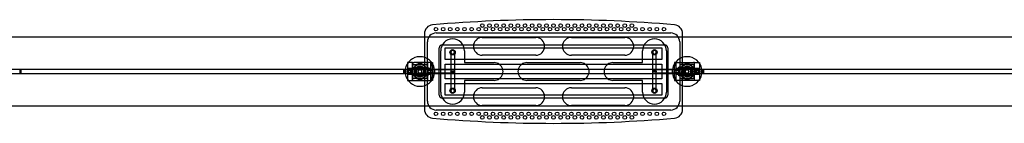
# Model space of a CAD drawing. Units: millimetres. Extents: x 0 to 7.25, y -4.2 to 3.75.
# Drawn here: x 1.97 to 3.63, y -0.09 to 0.09 of the extents above; entities that cross this region are included whole.
import ezdxf

# ---------------------------------------------------------------- set-up
doc = ezdxf.new("R2010")
doc.units = ezdxf.units.MM
doc.layers.add('SPIELGERÄTE', color=7, linetype='Continuous')

# ---------------------------------------------------------------- blocks, each defined once
blk = doc.blocks.new('3.3046')
at = {"layer": 'SPIELGERÄTE'}
for p, q in [((6.4321, -3.692), (1.064, -3.692)), ((2.65, -3.6862), (2.65, -3.692)), ((2.65, -3.692), (2.65, -3.808)), ((2.67, -3.685), (3.065, -3.685)), ((2.7475, -3.6925), (2.8375, -3.6925)), ((2.8975, -3.6925), (2.9875, -3.6925)), ((3.085, -3.692), (3.085, -3.6862)), ((3.085, -3.808), (3.085, -3.692)), ((2.655, -3.735), (2.655, -3.7)), ((2.675, -3.79), (2.675, -3.71)), ((2.6775, -3.746), (2.6775, -3.715)), ((2.68, -3.705), (3.055, -3.705)), ((2.685, -3.71), (3.05, -3.71)), ((2.685, -3.73), (2.685, -3.71)), ((2.7175, -3.715), (2.7175, -3.735)), ((3.0175, -3.735), (3.0175, -3.715)), ((3.05, -3.71), (3.05, -3.73)), ((3.0575, -3.715), (3.0575, -3.746)), ((3.06, -3.71), (3.06, -3.79)), ((3.08, -3.7), (3.08, -3.735)), ((3.05, -3.73), (2.685, -3.73)), ((2.6945, -3.7175), (2.6945, -3.746)), ((2.7005, -3.7175), (2.7005, -3.746)), ((2.8375, -3.7225), (2.7475, -3.7225)), ((2.9875, -3.7225), (2.8975, -3.7225)), ((3.0345, -3.746), (3.0345, -3.7175)), ((3.0405, -3.746), (3.0405, -3.7175)), ((1.1418, -3.746), (4.4789, -3.746)), ((1.969, -3.754), (1.969, -3.746)), ((1.97, -3.747), (1.969, -3.746)), ((1.97, -3.747), (1.97, -3.753)), ((2.615, -3.747), (2.616, -3.746)), ((2.615, -3.747), (2.615, -3.753)), ((2.616, -3.754), (2.616, -3.746)), ((2.6213, -3.7481), (2.63, -3.7481)), ((2.63, -3.735), (2.6215, -3.735)), ((2.6215, -3.735), (2.6215, -3.765)), ((2.63, -3.745), (2.6215, -3.745)), ((2.623, -3.755), (2.623, -3.745)), ((2.661, -3.745), (2.623, -3.745)), ((2.6265, -3.747), (2.6275, -3.746)), ((2.6265, -3.747), (2.6265, -3.753)), ((2.6275, -3.754), (2.6275, -3.746)), ((2.6282, -3.7464), (2.63, -3.7464)), ((2.63, -3.735), (2.632, -3.735)), ((2.63, -3.7464), (2.63, -3.735)), ((2.6305, -3.7435), (2.6545, -3.7435)), ((2.6305, -3.7435), (2.6545, -3.7435)), ((2.6305, -3.7557), (2.6305, -3.7443)), ((2.6305, -3.745), (2.6545, -3.745)), ((2.653, -3.735), (2.632, -3.735)), ((2.6394, -3.746), (2.6345, -3.746)), ((2.6364, -3.7567), (2.6364, -3.7433)), ((2.6368, -3.738), (2.6482, -3.738)), ((2.6394, -3.7585), (2.6394, -3.7415)), ((2.6673, -3.747), (2.6425, -3.747)), ((2.6456, -3.7585), (2.6456, -3.7415)), ((2.6505, -3.746), (2.6456, -3.746)), ((2.6486, -3.7433), (2.6486, -3.7567)), ((2.6515, -3.7425), (2.6565, -3.7425)), ((2.6515, -3.7425), (2.6515, -3.7462)), ((2.6515, -3.7462), (2.6565, -3.7462)), ((2.6515, -3.7462), (2.6515, -3.7538)), ((2.653, -3.735), (2.655, -3.735)), ((2.6545, -3.7443), (2.6545, -3.7557)), ((2.655, -3.735), (2.655, -3.7464)), ((2.661, -3.735), (2.655, -3.735)), ((2.661, -3.745), (2.655, -3.745)), ((2.655, -3.7464), (2.6568, -3.7464)), ((2.6637, -3.7481), (2.655, -3.7481)), ((2.6565, -3.7462), (2.6565, -3.7425)), ((2.6565, -3.7538), (2.6565, -3.7462)), ((2.661, -3.735), (2.6635, -3.735)), ((2.661, -3.7384), (2.661, -3.735)), ((2.6635, -3.7384), (2.661, -3.7384)), ((2.661, -3.7616), (2.661, -3.7384)), ((2.661, -3.74), (2.663, -3.74)), ((2.6635, -3.735), (2.6635, -3.7384)), ((2.6635, -3.7616), (2.6635, -3.7384)), ((2.664, -3.759), (2.664, -3.741)), ((2.6975, -3.747), (2.6673, -3.747)), ((2.6775, -3.747), (2.6775, -3.746)), ((2.6775, -3.753), (2.6775, -3.747)), ((2.685, -3.7625), (2.685, -3.7375)), ((2.685, -3.7375), (3.05, -3.7375)), ((2.6945, -3.746), (2.6945, -3.747)), ((2.6945, -3.747), (2.6945, -3.75)), ((2.6975, -3.747), (2.6975, -3.747)), ((2.7005, -3.746), (2.7005, -3.75)), ((2.7175, -3.735), (2.7675, -3.735)), ((2.8225, -3.735), (2.9125, -3.735)), ((2.9675, -3.735), (3.0175, -3.735)), ((3.0345, -3.75), (3.0345, -3.746)), ((3.0677, -3.747), (3.0375, -3.747)), ((3.0375, -3.747), (3.0375, -3.747)), ((3.0405, -3.747), (3.0405, -3.746)), ((3.0405, -3.75), (3.0405, -3.747)), ((3.05, -3.7375), (3.05, -3.7625)), ((3.0575, -3.746), (3.0575, -3.747)), ((3.0575, -3.747), (3.0575, -3.753)), ((3.0925, -3.747), (3.0677, -3.747)), ((3.071, -3.759), (3.071, -3.741)), ((3.0713, -3.7481), (3.08, -3.7481)), ((3.0715, -3.735), (3.0715, -3.7384)), ((3.074, -3.735), (3.0715, -3.735)), ((3.0715, -3.7616), (3.0715, -3.7384)), ((3.0715, -3.7384), (3.074, -3.7384)), ((3.074, -3.74), (3.072, -3.74)), ((3.074, -3.735), (3.08, -3.735)), ((3.074, -3.7384), (3.074, -3.735)), ((3.074, -3.7616), (3.074, -3.7384)), ((3.112, -3.745), (3.074, -3.745)), ((3.08, -3.745), (3.074, -3.745)), ((3.0782, -3.7464), (3.08, -3.7464)), ((3.0835, -3.7425), (3.0785, -3.7425)), ((3.0785, -3.7462), (3.0785, -3.7425)), ((3.0835, -3.7462), (3.0785, -3.7462)), ((3.0785, -3.7538), (3.0785, -3.7462)), ((3.082, -3.735), (3.08, -3.735)), ((3.08, -3.735), (3.08, -3.7464)), ((3.0805, -3.7435), (3.1045, -3.7435)), ((3.0805, -3.7435), (3.1045, -3.7435)), ((3.0805, -3.7443), (3.0805, -3.7557)), ((3.0805, -3.745), (3.1045, -3.745)), ((3.082, -3.735), (3.103, -3.735)), ((3.0835, -3.7425), (3.0835, -3.7462)), ((3.0835, -3.7462), (3.0835, -3.7538)), ((3.0894, -3.746), (3.0845, -3.746)), ((3.0864, -3.7433), (3.0864, -3.7567)), ((3.0982, -3.738), (3.0868, -3.738)), ((3.0894, -3.7585), (3.0894, -3.7415)), ((3.0955, -3.7585), (3.0955, -3.7415)), ((3.1005, -3.746), (3.0955, -3.746)), ((3.0985, -3.7567), (3.0985, -3.7433)), ((3.105, -3.735), (3.103, -3.735)), ((3.1045, -3.7557), (3.1045, -3.7443)), ((3.105, -3.7464), (3.105, -3.735)), ((3.105, -3.735), (3.1135, -3.735)), ((3.1135, -3.745), (3.105, -3.745)), ((3.105, -3.7464), (3.1068, -3.7464)), ((3.1137, -3.7481), (3.105, -3.7481)), ((3.1075, -3.754), (3.1075, -3.746)), ((3.1085, -3.747), (3.1075, -3.746)), ((3.1085, -3.747), (3.1085, -3.753)), ((3.112, -3.755), (3.112, -3.745)), ((3.1135, -3.735), (3.1135, -3.765)), ((3.119, -3.754), (3.119, -3.746)), ((3.12, -3.747), (3.119, -3.746)), ((3.12, -3.747), (3.12, -3.753)), ((4.4789, -3.754), (1.1418, -3.754)), ((1.97, -3.753), (1.969, -3.754)), ((2.615, -3.753), (2.616, -3.754)), ((2.6213, -3.7519), (2.63, -3.7519)), ((2.63, -3.755), (2.6215, -3.755)), ((2.661, -3.755), (2.623, -3.755)), ((2.6265, -3.753), (2.6275, -3.754)), ((2.63, -3.7536), (2.6282, -3.7536)), ((2.63, -3.765), (2.63, -3.7536)), ((2.6305, -3.755), (2.6545, -3.755)), ((2.6305, -3.7565), (2.6545, -3.7565)), ((2.6305, -3.7565), (2.6545, -3.7565)), ((2.6394, -3.7541), (2.6345, -3.7541)), ((2.6482, -3.762), (2.6368, -3.762)), ((2.6673, -3.753), (2.6425, -3.753)), ((2.6505, -3.7541), (2.6456, -3.7541)), ((2.6515, -3.7538), (2.6565, -3.7538)), ((2.6515, -3.7538), (2.6515, -3.7575)), ((2.6515, -3.7575), (2.6565, -3.7575)), ((2.6637, -3.7519), (2.655, -3.7519)), ((2.6568, -3.7536), (2.655, -3.7536)), ((2.655, -3.7536), (2.655, -3.765)), ((2.661, -3.755), (2.655, -3.755)), ((2.6565, -3.7575), (2.6565, -3.7538)), ((2.663, -3.76), (2.661, -3.76)), ((2.661, -3.765), (2.661, -3.7616)), ((2.661, -3.7616), (2.6635, -3.7616)), ((2.6635, -3.7616), (2.6635, -3.765)), ((2.6975, -3.753), (2.6673, -3.753)), ((2.6775, -3.754), (2.6775, -3.753)), ((2.6775, -3.785), (2.6775, -3.754)), ((3.05, -3.7625), (2.685, -3.7625)), ((2.6945, -3.75), (2.7005, -3.75)), ((2.6945, -3.75), (2.6945, -3.753)), ((2.6945, -3.753), (2.6945, -3.754)), ((2.6945, -3.754), (2.6945, -3.7825)), ((2.6975, -3.753), (2.6975, -3.753)), ((2.7005, -3.75), (2.7005, -3.75)), ((2.7005, -3.75), (2.7005, -3.754)), ((2.7005, -3.754), (2.7005, -3.7825)), ((3.0345, -3.75), (3.0345, -3.75)), ((3.0345, -3.754), (3.0345, -3.75)), ((3.0405, -3.75), (3.0345, -3.75)), ((3.0345, -3.7825), (3.0345, -3.754)), ((3.0677, -3.753), (3.0375, -3.753)), ((3.0375, -3.753), (3.0375, -3.753)), ((3.0405, -3.753), (3.0405, -3.75)), ((3.0405, -3.754), (3.0405, -3.753)), ((3.0405, -3.7825), (3.0405, -3.754)), ((3.0575, -3.753), (3.0575, -3.754)), ((3.0575, -3.754), (3.0575, -3.785)), ((3.0925, -3.753), (3.0677, -3.753)), ((3.0713, -3.7519), (3.08, -3.7519)), ((3.0715, -3.7616), (3.0715, -3.765)), ((3.074, -3.7616), (3.0715, -3.7616)), ((3.072, -3.76), (3.074, -3.76)), ((3.112, -3.755), (3.074, -3.755)), ((3.08, -3.755), (3.074, -3.755)), ((3.074, -3.765), (3.074, -3.7616)), ((3.08, -3.7536), (3.0782, -3.7536)), ((3.0785, -3.7575), (3.0785, -3.7538)), ((3.0835, -3.7538), (3.0785, -3.7538)), ((3.0835, -3.7575), (3.0785, -3.7575)), ((3.08, -3.7536), (3.08, -3.765)), ((3.0805, -3.755), (3.1045, -3.755)), ((3.0805, -3.7565), (3.1045, -3.7565)), ((3.0805, -3.7565), (3.1045, -3.7565)), ((3.0835, -3.7538), (3.0835, -3.7575)), ((3.0894, -3.7541), (3.0845, -3.7541)), ((3.0868, -3.762), (3.0982, -3.762)), ((3.1005, -3.7541), (3.0955, -3.7541)), ((3.1137, -3.7519), (3.105, -3.7519)), ((3.1068, -3.7536), (3.105, -3.7536)), ((3.105, -3.765), (3.105, -3.7536)), ((3.1135, -3.755), (3.105, -3.755)), ((3.1085, -3.753), (3.1075, -3.754)), ((3.12, -3.753), (3.119, -3.754)), ((2.6215, -3.765), (2.63, -3.765)), ((2.63, -3.765), (2.632, -3.765)), ((2.632, -3.765), (2.653, -3.765)), ((2.653, -3.765), (2.655, -3.765)), ((2.655, -3.8), (2.655, -3.765)), ((2.655, -3.765), (2.661, -3.765)), ((2.6635, -3.765), (2.661, -3.765)), ((2.685, -3.79), (2.685, -3.77)), ((2.685, -3.77), (3.05, -3.77)), ((2.7175, -3.765), (2.7175, -3.785)), ((2.7675, -3.765), (2.7175, -3.765)), ((2.7475, -3.7775), (2.8375, -3.7775)), ((2.9125, -3.765), (2.8225, -3.765)), ((2.8975, -3.7775), (2.9875, -3.7775)), ((3.0175, -3.765), (2.9675, -3.765)), ((3.0175, -3.785), (3.0175, -3.765)), ((3.05, -3.77), (3.05, -3.79)), ((3.0715, -3.765), (3.074, -3.765)), ((3.08, -3.765), (3.074, -3.765)), ((3.08, -3.765), (3.08, -3.8)), ((3.082, -3.765), (3.08, -3.765)), ((3.103, -3.765), (3.082, -3.765)), ((3.105, -3.765), (3.103, -3.765)), ((3.1135, -3.765), (3.105, -3.765)), ((3.055, -3.795), (2.68, -3.795)), ((3.05, -3.79), (2.685, -3.79)), ((1.064, -3.808), (6.4321, -3.808)), ((2.65, -3.808), (2.65, -3.8138)), ((2.8375, -3.8075), (2.7475, -3.8075)), ((2.9875, -3.8075), (2.8975, -3.8075)), ((3.085, -3.8138), (3.085, -3.808)), ((3.065, -3.815), (2.67, -3.815))]:
    blk.add_line(p, q, dxfattribs=at)
for centre, radius in [((2.6695, -3.6785), 0.003), ((2.6815, -3.6785), 0.003), ((2.6935, -3.6785), 0.003), ((2.7055, -3.6785), 0.003), ((2.7175, -3.6785), 0.003), ((2.7295, -3.6785), 0.003), ((2.7415, -3.6785), 0.003), ((2.7475, -3.6725), 0.003), ((2.7535, -3.6785), 0.003), ((2.7595, -3.6725), 0.003), ((2.7655, -3.6785), 0.003), ((2.7715, -3.6725), 0.003), ((2.7775, -3.6785), 0.003), ((2.7835, -3.6725), 0.003), ((2.7895, -3.6785), 0.003), ((2.7955, -3.6725), 0.003), ((2.8015, -3.6785), 0.003), ((2.8075, -3.6725), 0.003), ((2.8135, -3.6785), 0.003), ((2.8195, -3.6725), 0.003), ((2.8255, -3.6785), 0.003), ((2.8315, -3.6725), 0.003), ((2.8375, -3.6785), 0.003), ((2.8435, -3.6725), 0.003), ((2.8495, -3.6785), 0.003), ((2.8555, -3.6725), 0.003), ((2.8615, -3.6785), 0.003), ((2.8675, -3.6725), 0.003), ((2.8735, -3.6785), 0.003), ((2.8795, -3.6725), 0.003), ((2.8855, -3.6785), 0.003), ((2.8915, -3.6725), 0.003), ((2.8975, -3.6785), 0.003), ((2.9035, -3.6725), 0.003), ((2.9095, -3.6785), 0.003), ((2.9155, -3.6725), 0.003), ((2.9215, -3.6785), 0.003), ((2.9275, -3.6725), 0.003), ((2.9335, -3.6785), 0.003), ((2.9395, -3.6725), 0.003), ((2.9455, -3.6785), 0.003), ((2.9515, -3.6725), 0.003), ((2.9575, -3.6785), 0.003), ((2.9635, -3.6725), 0.003), ((2.9695, -3.6785), 0.003), ((2.9755, -3.6725), 0.003), ((2.9815, -3.6785), 0.003), ((2.9875, -3.6725), 0.003), ((2.9935, -3.6785), 0.003), ((2.9995, -3.6725), 0.003), ((3.0055, -3.6785), 0.003), ((3.0175, -3.6785), 0.003), ((3.0295, -3.6785), 0.003), ((3.0415, -3.6785), 0.003), ((3.0535, -3.6785), 0.003), ((2.6975, -3.7175), 0.0045), ((3.0375, -3.7175), 0.0045), ((2.6425, -3.75), 0.012), ((2.6425, -3.75), 0.0091), ((2.6425, -3.75), 0.009), ((2.6425, -3.75), 0.009), ((3.0925, -3.75), 0.012), ((3.0925, -3.75), 0.0091), ((3.0925, -3.75), 0.009), ((3.0925, -3.75), 0.009), ((2.6975, -3.7825), 0.0045), ((3.0375, -3.7825), 0.0045), ((2.6695, -3.8215), 0.003), ((2.6815, -3.8215), 0.003), ((2.6935, -3.8215), 0.003), ((2.7055, -3.8215), 0.003), ((2.7175, -3.8215), 0.003), ((2.7295, -3.8215), 0.003), ((2.7415, -3.8215), 0.003), ((2.7475, -3.8275), 0.003), ((2.7535, -3.8215), 0.003), ((2.7595, -3.8275), 0.003), ((2.7655, -3.8215), 0.003), ((2.7715, -3.8275), 0.003), ((2.7775, -3.8215), 0.003), ((2.7835, -3.8275), 0.003), ((2.7895, -3.8215), 0.003), ((2.7955, -3.8275), 0.003), ((2.8015, -3.8215), 0.003), ((2.8075, -3.8275), 0.003), ((2.8135, -3.8215), 0.003), ((2.8195, -3.8275), 0.003), ((2.8255, -3.8215), 0.003), ((2.8315, -3.8275), 0.003), ((2.8375, -3.8215), 0.003), ((2.8435, -3.8275), 0.003), ((2.8495, -3.8215), 0.003), ((2.8555, -3.8275), 0.003), ((2.8615, -3.8215), 0.003), ((2.8675, -3.8275), 0.003), ((2.8735, -3.8215), 0.003), ((2.8795, -3.8275), 0.003), ((2.8855, -3.8215), 0.003), ((2.8915, -3.8275), 0.003), ((2.8975, -3.8215), 0.003), ((2.9035, -3.8275), 0.003), ((2.9095, -3.8215), 0.003), ((2.9155, -3.8275), 0.003), ((2.9215, -3.8215), 0.003), ((2.9275, -3.8275), 0.003), ((2.9335, -3.8215), 0.003), ((2.9395, -3.8275), 0.003), ((2.9455, -3.8215), 0.003), ((2.9515, -3.8275), 0.003), ((2.9575, -3.8215), 0.003), ((2.9635, -3.8275), 0.003), ((2.9695, -3.8215), 0.003), ((2.9755, -3.8275), 0.003), ((2.9815, -3.8215), 0.003), ((2.9875, -3.8275), 0.003), ((2.9935, -3.8215), 0.003), ((2.9995, -3.8275), 0.003), ((3.0055, -3.8215), 0.003), ((3.0175, -3.8215), 0.003), ((3.0295, -3.8215), 0.003), ((3.0415, -3.8215), 0.003), ((3.0535, -3.8215), 0.003)]:
    blk.add_circle(centre, radius, dxfattribs=at)
for centre, radius, start, end in [((2.8675, -6.0328), 2.3703, 85.0679, 94.9321), ((2.665, -3.6862), 0.015, 94.9321, 180), ((3.07, -3.6862), 0.015, 360, 85.0679), ((2.67, -3.7), 0.015, 90, 180), ((2.6975, -3.715), 0.02, 0, 180), ((2.7475, -3.7075), 0.015, 90, 270), ((2.8375, -3.7075), 0.015, 270, 90), ((2.8975, -3.7075), 0.015, 90, 270), ((2.9875, -3.7075), 0.015, 270, 90), ((3.0375, -3.715), 0.02, 0, 180), ((3.065, -3.7), 0.015, 360, 90), ((2.68, -3.71), 0.005, 90, 180), ((2.6975, -3.7175), 0.003, 360, 180), ((3.0375, -3.7175), 0.003, 0, 180), ((3.055, -3.71), 0.005, 0, 90), ((2.6425, -3.75), 0.025, 9.2069, 170.7931), ((2.6975, -3.7175), 0.003, 180, 360), ((3.0375, -3.7175), 0.003, 180, 0), ((3.0925, -3.75), 0.025, 9.2069, 170.7931), ((2.6425, -3.75), 0.025, 170.7931, 189.2069), ((2.622, -3.75), 0.002, 110.4412, 249.5588), ((2.6282, -3.7608), 0.0144, 90, 118.4282), ((2.6282, -3.7608), 0.0144, 82.7471, 90), ((2.6425, -3.75), 0.0133, 154.4553, 205.5447), ((2.6425, -3.75), 0.0125, 161.3371, 198.6629), ((2.6425, -3.75), 0.0125, 90, 161.3371), ((2.6425, -3.75), 0.0085, 151.9275, 208.0725), ((2.6425, -3.75), 0.0085, 90, 151.9275), ((2.6425, -3.75), 0.0075, 147.769, 212.231), ((2.6425, -3.75), 0.0075, 90, 147.769), ((2.6425, -3.75), 0.0133, 64.4553, 115.5447), ((2.6425, -3.75), 0.0125, 18.6629, 90), ((2.6425, -3.75), 0.0085, 28.0725, 90), ((2.6425, -3.75), 0.0075, 32.231, 90), ((2.6425, -3.75), 0.0075, 327.769, 32.231), ((2.6425, -3.75), 0.0085, 331.9275, 28.0725), ((2.6425, -3.75), 0.0125, 341.3371, 18.6629), ((2.6425, -3.75), 0.0133, 334.4553, 25.5447), ((2.6568, -3.7608), 0.0144, 90, 97.2529), ((2.6568, -3.7608), 0.0144, 61.5718, 90), ((2.663, -3.741), 0.001, 0, 90), ((2.663, -3.75), 0.002, 290.4412, 69.5588), ((2.6425, -3.75), 0.025, 0, 9.2069), ((2.7675, -3.75), 0.015, 15.466, 90), ((2.7675, -3.75), 0.015, 344.534, 15.466), ((2.8225, -3.75), 0.015, 164.534, 195.466), ((2.8225, -3.75), 0.015, 90, 164.534), ((2.9125, -3.75), 0.015, 15.466, 90), ((2.9125, -3.75), 0.015, 344.534, 15.466), ((2.9675, -3.75), 0.015, 164.534, 195.466), ((2.9675, -3.75), 0.015, 90, 164.534), ((3.0925, -3.75), 0.025, 170.7931, 189.2069), ((3.072, -3.75), 0.002, 110.4412, 249.5588), ((3.072, -3.741), 0.001, 90, 180), ((3.0782, -3.7608), 0.0144, 90, 118.4282), ((3.0782, -3.7608), 0.0144, 82.7471, 90), ((3.0925, -3.75), 0.0133, 154.4553, 205.5447), ((3.0925, -3.75), 0.0125, 161.3371, 198.6629), ((3.0925, -3.75), 0.0125, 90, 161.3371), ((3.0925, -3.75), 0.0085, 151.9275, 208.0725), ((3.0925, -3.75), 0.0085, 90, 151.9275), ((3.0925, -3.75), 0.0075, 147.769, 212.231), ((3.0925, -3.75), 0.0075, 90, 147.769), ((3.0925, -3.75), 0.0133, 64.4553, 115.5447), ((3.0925, -3.75), 0.0125, 18.6629, 90), ((3.0925, -3.75), 0.0085, 28.0725, 90), ((3.0925, -3.75), 0.0075, 32.231, 90), ((3.0925, -3.75), 0.0075, 327.769, 32.231), ((3.0925, -3.75), 0.0085, 331.9275, 28.0725), ((3.0925, -3.75), 0.0125, 341.3371, 18.6629), ((3.0925, -3.75), 0.0133, 334.4553, 25.5447), ((3.1068, -3.7608), 0.0144, 90, 97.2529), ((3.1068, -3.7608), 0.0144, 61.5718, 90), ((3.113, -3.75), 0.002, 290.4412, 69.5588), ((3.0925, -3.75), 0.025, 0, 9.2069), ((2.6425, -3.75), 0.025, 189.2069, 350.7931), ((2.6282, -3.7392), 0.0144, 241.5718, 270), ((2.6282, -3.7392), 0.0144, 270, 277.2529), ((2.6425, -3.75), 0.0125, 198.6629, 341.3371), ((2.6425, -3.75), 0.0085, 208.0725, 331.9275), ((2.6425, -3.75), 0.0075, 212.231, 327.769), ((2.6425, -3.75), 0.0133, 244.4553, 295.5447), ((2.6568, -3.7392), 0.0144, 262.7471, 270), ((2.6568, -3.7392), 0.0144, 270, 298.4282), ((2.663, -3.759), 0.001, 270, 0), ((2.6425, -3.75), 0.025, 350.7931, 0), ((2.7675, -3.75), 0.015, 270, 344.534), ((2.8225, -3.75), 0.015, 195.466, 270), ((2.9125, -3.75), 0.015, 270, 344.534), ((2.9675, -3.75), 0.015, 195.466, 270), ((3.0925, -3.75), 0.025, 189.2069, 350.7931), ((3.072, -3.759), 0.001, 180, 270), ((3.0782, -3.7392), 0.0144, 241.5718, 270), ((3.0782, -3.7392), 0.0144, 270, 277.2529), ((3.0925, -3.75), 0.0125, 198.6629, 341.3371), ((3.0925, -3.75), 0.0085, 208.0725, 331.9275), ((3.0925, -3.75), 0.0075, 212.231, 327.769), ((3.0925, -3.75), 0.0133, 244.4553, 295.5447), ((3.1068, -3.7392), 0.0144, 262.7471, 270), ((3.1068, -3.7392), 0.0144, 270, 298.4282), ((3.0925, -3.75), 0.025, 350.7931, 0), ((2.6975, -3.7825), 0.003, 360, 180), ((2.7475, -3.7925), 0.015, 90, 270), ((2.8375, -3.7925), 0.015, 270, 90), ((2.8975, -3.7925), 0.015, 90, 270), ((2.9875, -3.7925), 0.015, 270, 90), ((3.0375, -3.7825), 0.003, 0, 180), ((2.68, -3.79), 0.005, 180, 270), ((2.6975, -3.785), 0.02, 180, 0), ((2.6975, -3.7825), 0.003, 180, 360), ((3.0375, -3.785), 0.02, 180, 0), ((3.0375, -3.7825), 0.003, 180, 0), ((3.055, -3.79), 0.005, 270, 360), ((2.665, -3.8138), 0.015, 180, 265.0679), ((2.67, -3.8), 0.015, 180, 270), ((3.065, -3.8), 0.015, 270, 0), ((3.07, -3.8138), 0.015, 274.9321, 0), ((2.8675, -1.4672), 2.3703, 265.0679, 274.9321)]:
    blk.add_arc(centre, radius, start, end, dxfattribs=at)
for centre in [(2.6425, -3.75), (2.6975, -3.75), (3.0375, -3.75), (3.0925, -3.75)]:
    blk.add_ellipse(centre, major_axis=(0, 0.003), ratio=0.999358, dxfattribs=at)
for points, knots in [([(2.63, -3.7481), (2.63, -3.7481), (2.63, -3.748), (2.63, -3.7478), (2.63, -3.7477), (2.63, -3.7473), (2.63, -3.7472), (2.63, -3.7469), (2.63, -3.7468), (2.63, -3.7466), (2.63, -3.7465), (2.63, -3.7464), (2.63, -3.7464), (2.63, -3.7464), (2.63, -3.7464), (2.63, -3.7464)], [-17.582635, -17.582635, -17.582635, -17.582635, -17.21381, -17.21381, -15.896352, -15.896352, -13.909308, -13.909308, -11.922264, -11.922264, -9.93522, -9.93522, -7.948176, -7.948176, -7.19555, -7.19555, -7.19555, -7.19555]), ([(2.63, -3.75), (2.63, -3.7499), (2.63, -3.7498), (2.63, -3.7495), (2.63, -3.7494), (2.63, -3.7492), (2.63, -3.7491), (2.63, -3.7488), (2.63, -3.7487), (2.63, -3.7486), (2.63, -3.7485), (2.63, -3.7483), (2.63, -3.7482), (2.63, -3.7482), (2.63, -3.7481), (2.63, -3.7481)], [0, 0, 0, 0, 0.342299, 0.342299, 0.684599, 0.684599, 1.069482, 1.069482, 1.454365, 1.454365, 1.902889, 1.902889, 2.351414, 2.351414, 2.535358, 2.535358, 2.535358, 2.535358]), ([(2.6325, -3.738), (2.6324, -3.738), (2.6323, -3.738), (2.6321, -3.738), (2.6319, -3.7381), (2.6317, -3.7382), (2.6315, -3.7382), (2.6313, -3.7384), (2.6312, -3.7385), (2.631, -3.7387), (2.6309, -3.7388), (2.6307, -3.739), (2.6307, -3.7392), (2.6306, -3.7394), (2.6305, -3.7396), (2.6305, -3.7398), (2.6305, -3.7399), (2.6305, -3.74)], [7.337457, 7.337457, 7.337457, 7.337457, 7.609858, 7.609858, 8.024054, 8.024054, 8.43825, 8.43825, 8.852447, 8.852447, 9.266643, 9.266643, 9.680839, 9.680839, 10.095035, 10.095035, 10.367436, 10.367436, 10.367436, 10.367436]), ([(2.6545, -3.74), (2.6545, -3.7399), (2.6545, -3.7398), (2.6545, -3.7396), (2.6544, -3.7394), (2.6543, -3.7392), (2.6543, -3.739), (2.6541, -3.7388), (2.654, -3.7387), (2.6538, -3.7385), (2.6537, -3.7384), (2.6535, -3.7382), (2.6533, -3.7382), (2.6531, -3.7381), (2.6529, -3.738), (2.6527, -3.738), (2.6526, -3.738), (2.6525, -3.738)], [1.818157, 1.818157, 1.818157, 1.818157, 2.090558, 2.090558, 2.504754, 2.504754, 2.91895, 2.91895, 3.333147, 3.333147, 3.747343, 3.747343, 4.161539, 4.161539, 4.575735, 4.575735, 4.848136, 4.848136, 4.848136, 4.848136]), ([(2.655, -3.7481), (2.655, -3.7481), (2.655, -3.748), (2.655, -3.7478), (2.655, -3.7477), (2.655, -3.7473), (2.655, -3.7472), (2.655, -3.7469), (2.655, -3.7468), (2.655, -3.7466), (2.655, -3.7465), (2.655, -3.7464), (2.655, -3.7464), (2.655, -3.7464), (2.655, -3.7464), (2.655, -3.7464)], [-17.582635, -17.582635, -17.582635, -17.582635, -17.21381, -17.21381, -15.896352, -15.896352, -13.909308, -13.909308, -11.922264, -11.922264, -9.93522, -9.93522, -7.948176, -7.948176, -7.19555, -7.19555, -7.19555, -7.19555]), ([(2.655, -3.75), (2.655, -3.7499), (2.655, -3.7498), (2.655, -3.7495), (2.655, -3.7494), (2.655, -3.7492), (2.655, -3.7491), (2.655, -3.7488), (2.655, -3.7487), (2.655, -3.7486), (2.655, -3.7485), (2.655, -3.7483), (2.655, -3.7482), (2.655, -3.7482), (2.655, -3.7481), (2.655, -3.7481)], [0, 0, 0, 0, 0.342299, 0.342299, 0.684599, 0.684599, 1.069482, 1.069482, 1.454365, 1.454365, 1.902889, 1.902889, 2.351414, 2.351414, 2.535358, 2.535358, 2.535358, 2.535358]), ([(3.08, -3.7481), (3.08, -3.7481), (3.08, -3.748), (3.08, -3.7478), (3.08, -3.7477), (3.08, -3.7473), (3.08, -3.7472), (3.08, -3.7469), (3.08, -3.7468), (3.08, -3.7466), (3.08, -3.7465), (3.08, -3.7464), (3.08, -3.7464), (3.08, -3.7464), (3.08, -3.7464), (3.08, -3.7464)], [-17.582635, -17.582635, -17.582635, -17.582635, -17.21381, -17.21381, -15.896352, -15.896352, -13.909308, -13.909308, -11.922264, -11.922264, -9.93522, -9.93522, -7.948176, -7.948176, -7.19555, -7.19555, -7.19555, -7.19555]), ([(3.08, -3.75), (3.08, -3.7499), (3.08, -3.7498), (3.08, -3.7495), (3.08, -3.7494), (3.08, -3.7492), (3.08, -3.7491), (3.08, -3.7488), (3.08, -3.7487), (3.08, -3.7486), (3.08, -3.7485), (3.08, -3.7483), (3.08, -3.7482), (3.08, -3.7482), (3.08, -3.7481), (3.08, -3.7481)], [0, 0, 0, 0, 0.342299, 0.342299, 0.684599, 0.684599, 1.069482, 1.069482, 1.454365, 1.454365, 1.902889, 1.902889, 2.351414, 2.351414, 2.535358, 2.535358, 2.535358, 2.535358]), ([(3.0805, -3.74), (3.0805, -3.7399), (3.0805, -3.7398), (3.0805, -3.7396), (3.0806, -3.7394), (3.0807, -3.7392), (3.0807, -3.739), (3.0809, -3.7388), (3.081, -3.7387), (3.0812, -3.7385), (3.0813, -3.7384), (3.0815, -3.7382), (3.0817, -3.7382), (3.0819, -3.7381), (3.0821, -3.738), (3.0823, -3.738), (3.0824, -3.738), (3.0825, -3.738)], [1.818157, 1.818157, 1.818157, 1.818157, 2.090558, 2.090558, 2.504754, 2.504754, 2.91895, 2.91895, 3.333147, 3.333147, 3.747343, 3.747343, 4.161539, 4.161539, 4.575735, 4.575735, 4.848136, 4.848136, 4.848136, 4.848136]), ([(3.1025, -3.738), (3.1026, -3.738), (3.1027, -3.738), (3.1029, -3.738), (3.1031, -3.7381), (3.1033, -3.7382), (3.1035, -3.7382), (3.1037, -3.7384), (3.1038, -3.7385), (3.104, -3.7387), (3.1041, -3.7388), (3.1043, -3.739), (3.1043, -3.7392), (3.1044, -3.7394), (3.1045, -3.7396), (3.1045, -3.7398), (3.1045, -3.7399), (3.1045, -3.74)], [7.337457, 7.337457, 7.337457, 7.337457, 7.609858, 7.609858, 8.024054, 8.024054, 8.43825, 8.43825, 8.852447, 8.852447, 9.266643, 9.266643, 9.680839, 9.680839, 10.095035, 10.095035, 10.367436, 10.367436, 10.367436, 10.367436]), ([(3.105, -3.7481), (3.105, -3.7481), (3.105, -3.748), (3.105, -3.7478), (3.105, -3.7477), (3.105, -3.7473), (3.105, -3.7472), (3.105, -3.7469), (3.105, -3.7468), (3.105, -3.7466), (3.105, -3.7465), (3.105, -3.7464), (3.105, -3.7464), (3.105, -3.7464), (3.105, -3.7464), (3.105, -3.7464)], [-17.582635, -17.582635, -17.582635, -17.582635, -17.21381, -17.21381, -15.896352, -15.896352, -13.909308, -13.909308, -11.922264, -11.922264, -9.93522, -9.93522, -7.948176, -7.948176, -7.19555, -7.19555, -7.19555, -7.19555]), ([(3.105, -3.75), (3.105, -3.7499), (3.105, -3.7498), (3.105, -3.7495), (3.105, -3.7494), (3.105, -3.7492), (3.105, -3.7491), (3.105, -3.7488), (3.105, -3.7487), (3.105, -3.7486), (3.105, -3.7485), (3.105, -3.7483), (3.105, -3.7482), (3.105, -3.7482), (3.105, -3.7481), (3.105, -3.7481)], [0, 0, 0, 0, 0.342299, 0.342299, 0.684599, 0.684599, 1.069482, 1.069482, 1.454365, 1.454365, 1.902889, 1.902889, 2.351414, 2.351414, 2.535358, 2.535358, 2.535358, 2.535358]), ([(2.63, -3.7519), (2.63, -3.7519), (2.63, -3.7518), (2.63, -3.7518), (2.63, -3.7517), (2.63, -3.7515), (2.63, -3.7514), (2.63, -3.7513), (2.63, -3.7512), (2.63, -3.7509), (2.63, -3.7508), (2.63, -3.7506), (2.63, -3.7505), (2.63, -3.7502), (2.63, -3.7501), (2.63, -3.75)], [-2.535358, -2.535358, -2.535358, -2.535358, -2.351414, -2.351414, -1.902889, -1.902889, -1.454365, -1.454365, -1.069482, -1.069482, -0.684599, -0.684599, -0.342299, -0.342299, 0, 0, 0, 0]), ([(2.63, -3.7536), (2.63, -3.7536), (2.63, -3.7536), (2.63, -3.7536), (2.63, -3.7536), (2.63, -3.7535), (2.63, -3.7534), (2.63, -3.7532), (2.63, -3.7531), (2.63, -3.7528), (2.63, -3.7527), (2.63, -3.7523), (2.63, -3.7522), (2.63, -3.752), (2.63, -3.7519), (2.63, -3.7519)], [73.611013, 73.611013, 73.611013, 73.611013, 74.363639, 74.363639, 76.350683, 76.350683, 78.337727, 78.337727, 80.324771, 80.324771, 82.311815, 82.311815, 83.629273, 83.629273, 83.998098, 83.998098, 83.998098, 83.998098]), ([(2.6305, -3.76), (2.6305, -3.7601), (2.6305, -3.7602), (2.6305, -3.7604), (2.6306, -3.7606), (2.6307, -3.7608), (2.6307, -3.761), (2.6309, -3.7612), (2.631, -3.7613), (2.6312, -3.7615), (2.6313, -3.7616), (2.6315, -3.7618), (2.6317, -3.7618), (2.6319, -3.7619), (2.6321, -3.762), (2.6323, -3.762), (2.6324, -3.762), (2.6325, -3.762)], [1.818157, 1.818157, 1.818157, 1.818157, 2.090558, 2.090558, 2.504754, 2.504754, 2.91895, 2.91895, 3.333147, 3.333147, 3.747343, 3.747343, 4.161539, 4.161539, 4.575735, 4.575735, 4.848136, 4.848136, 4.848136, 4.848136]), ([(2.6525, -3.762), (2.6526, -3.762), (2.6527, -3.762), (2.6529, -3.762), (2.6531, -3.7619), (2.6533, -3.7618), (2.6535, -3.7618), (2.6537, -3.7616), (2.6538, -3.7615), (2.654, -3.7613), (2.6541, -3.7612), (2.6543, -3.761), (2.6543, -3.7608), (2.6544, -3.7606), (2.6545, -3.7604), (2.6545, -3.7602), (2.6545, -3.7601), (2.6545, -3.76)], [7.337457, 7.337457, 7.337457, 7.337457, 7.609858, 7.609858, 8.024054, 8.024054, 8.43825, 8.43825, 8.852447, 8.852447, 9.266643, 9.266643, 9.680839, 9.680839, 10.095035, 10.095035, 10.367436, 10.367436, 10.367436, 10.367436]), ([(2.655, -3.7519), (2.655, -3.7519), (2.655, -3.7518), (2.655, -3.7518), (2.655, -3.7517), (2.655, -3.7515), (2.655, -3.7514), (2.655, -3.7513), (2.655, -3.7512), (2.655, -3.7509), (2.655, -3.7508), (2.655, -3.7506), (2.655, -3.7505), (2.655, -3.7502), (2.655, -3.7501), (2.655, -3.75)], [-2.535358, -2.535358, -2.535358, -2.535358, -2.351414, -2.351414, -1.902889, -1.902889, -1.454365, -1.454365, -1.069482, -1.069482, -0.684599, -0.684599, -0.342299, -0.342299, 0, 0, 0, 0]), ([(2.655, -3.7536), (2.655, -3.7536), (2.655, -3.7536), (2.655, -3.7536), (2.655, -3.7536), (2.655, -3.7535), (2.655, -3.7534), (2.655, -3.7532), (2.655, -3.7531), (2.655, -3.7528), (2.655, -3.7527), (2.655, -3.7523), (2.655, -3.7522), (2.655, -3.752), (2.655, -3.7519), (2.655, -3.7519)], [73.611013, 73.611013, 73.611013, 73.611013, 74.363639, 74.363639, 76.350683, 76.350683, 78.337727, 78.337727, 80.324771, 80.324771, 82.311815, 82.311815, 83.629273, 83.629273, 83.998098, 83.998098, 83.998098, 83.998098]), ([(3.08, -3.7519), (3.08, -3.7519), (3.08, -3.7518), (3.08, -3.7518), (3.08, -3.7517), (3.08, -3.7515), (3.08, -3.7514), (3.08, -3.7513), (3.08, -3.7512), (3.08, -3.7509), (3.08, -3.7508), (3.08, -3.7506), (3.08, -3.7505), (3.08, -3.7502), (3.08, -3.7501), (3.08, -3.75)], [-2.535358, -2.535358, -2.535358, -2.535358, -2.351414, -2.351414, -1.902889, -1.902889, -1.454365, -1.454365, -1.069482, -1.069482, -0.684599, -0.684599, -0.342299, -0.342299, 0, 0, 0, 0]), ([(3.08, -3.7536), (3.08, -3.7536), (3.08, -3.7536), (3.08, -3.7536), (3.08, -3.7536), (3.08, -3.7535), (3.08, -3.7534), (3.08, -3.7532), (3.08, -3.7531), (3.08, -3.7528), (3.08, -3.7527), (3.08, -3.7523), (3.08, -3.7522), (3.08, -3.752), (3.08, -3.7519), (3.08, -3.7519)], [73.611013, 73.611013, 73.611013, 73.611013, 74.363639, 74.363639, 76.350683, 76.350683, 78.337727, 78.337727, 80.324771, 80.324771, 82.311815, 82.311815, 83.629273, 83.629273, 83.998098, 83.998098, 83.998098, 83.998098]), ([(3.0825, -3.762), (3.0824, -3.762), (3.0823, -3.762), (3.0821, -3.762), (3.0819, -3.7619), (3.0817, -3.7618), (3.0815, -3.7618), (3.0813, -3.7616), (3.0812, -3.7615), (3.081, -3.7613), (3.0809, -3.7612), (3.0807, -3.761), (3.0807, -3.7608), (3.0806, -3.7606), (3.0805, -3.7604), (3.0805, -3.7602), (3.0805, -3.7601), (3.0805, -3.76)], [7.337457, 7.337457, 7.337457, 7.337457, 7.609858, 7.609858, 8.024054, 8.024054, 8.43825, 8.43825, 8.852447, 8.852447, 9.266643, 9.266643, 9.680839, 9.680839, 10.095035, 10.095035, 10.367436, 10.367436, 10.367436, 10.367436]), ([(3.1045, -3.76), (3.1045, -3.7601), (3.1045, -3.7602), (3.1045, -3.7604), (3.1044, -3.7606), (3.1043, -3.7608), (3.1043, -3.761), (3.1041, -3.7612), (3.104, -3.7613), (3.1038, -3.7615), (3.1037, -3.7616), (3.1035, -3.7618), (3.1033, -3.7618), (3.1031, -3.7619), (3.1029, -3.762), (3.1027, -3.762), (3.1026, -3.762), (3.1025, -3.762)], [1.818157, 1.818157, 1.818157, 1.818157, 2.090558, 2.090558, 2.504754, 2.504754, 2.91895, 2.91895, 3.333147, 3.333147, 3.747343, 3.747343, 4.161539, 4.161539, 4.575735, 4.575735, 4.848136, 4.848136, 4.848136, 4.848136]), ([(3.105, -3.7519), (3.105, -3.7519), (3.105, -3.7518), (3.105, -3.7518), (3.105, -3.7517), (3.105, -3.7515), (3.105, -3.7514), (3.105, -3.7513), (3.105, -3.7512), (3.105, -3.7509), (3.105, -3.7508), (3.105, -3.7506), (3.105, -3.7505), (3.105, -3.7502), (3.105, -3.7501), (3.105, -3.75)], [-2.535358, -2.535358, -2.535358, -2.535358, -2.351414, -2.351414, -1.902889, -1.902889, -1.454365, -1.454365, -1.069482, -1.069482, -0.684599, -0.684599, -0.342299, -0.342299, 0, 0, 0, 0]), ([(3.105, -3.7536), (3.105, -3.7536), (3.105, -3.7536), (3.105, -3.7536), (3.105, -3.7536), (3.105, -3.7535), (3.105, -3.7534), (3.105, -3.7532), (3.105, -3.7531), (3.105, -3.7528), (3.105, -3.7527), (3.105, -3.7523), (3.105, -3.7522), (3.105, -3.752), (3.105, -3.7519), (3.105, -3.7519)], [73.611013, 73.611013, 73.611013, 73.611013, 74.363639, 74.363639, 76.350683, 76.350683, 78.337727, 78.337727, 80.324771, 80.324771, 82.311815, 82.311815, 83.629273, 83.629273, 83.998098, 83.998098, 83.998098, 83.998098])]:
    blk.add_open_spline(points, degree=3, knots=knots, dxfattribs=at)
for points, weights in [([(2.6305, -3.7443), (2.6305, -3.7423), (2.6305, -3.74)], [1, 1.03096300449, 1.03977109894]), ([(2.6325, -3.738), (2.6348, -3.738), (2.6368, -3.738)], [1.03977109894, 1.03096300449, 1]), ([(2.6482, -3.738), (2.6502, -3.738), (2.6525, -3.738)], [1, 1.03096300449, 1.03977109894]), ([(2.6545, -3.74), (2.6545, -3.7423), (2.6545, -3.7443)], [1.03977109894, 1.03096300449, 1]), ([(3.0805, -3.74), (3.0805, -3.7423), (3.0805, -3.7443)], [1.03977109894, 1.03096300449, 1]), ([(3.0868, -3.738), (3.0848, -3.738), (3.0825, -3.738)], [1, 1.03096300449, 1.03977109894]), ([(3.1025, -3.738), (3.1002, -3.738), (3.0982, -3.738)], [1.03977109894, 1.03096300449, 1]), ([(3.1045, -3.7443), (3.1045, -3.7423), (3.1045, -3.74)], [1, 1.03096300449, 1.03977109894]), ([(2.6305, -3.76), (2.6305, -3.7577), (2.6305, -3.7557)], [1.03977109894, 1.03096300449, 1]), ([(2.6368, -3.762), (2.6348, -3.762), (2.6325, -3.762)], [1, 1.03096300449, 1.03977109894]), ([(2.6525, -3.762), (2.6502, -3.762), (2.6482, -3.762)], [1.03977109894, 1.03096300449, 1]), ([(2.6545, -3.7557), (2.6545, -3.7577), (2.6545, -3.76)], [1, 1.03096300449, 1.03977109894]), ([(3.0805, -3.7557), (3.0805, -3.7577), (3.0805, -3.76)], [1, 1.03096300449, 1.03977109894]), ([(3.0825, -3.762), (3.0848, -3.762), (3.0868, -3.762)], [1.03977109894, 1.03096300449, 1]), ([(3.0982, -3.762), (3.1002, -3.762), (3.1025, -3.762)], [1, 1.03096300449, 1.03977109894]), ([(3.1045, -3.76), (3.1045, -3.7577), (3.1045, -3.7557)], [1.03977109894, 1.03096300449, 1])]:
    blk.add_rational_spline(points, weights, degree=2, dxfattribs=at)

msp = doc.modelspace()

# ---------------------------------------------------------------- block references
msp.add_blockref('3.3046', (0, 3.75))

doc.saveas('drawing.dxf')
